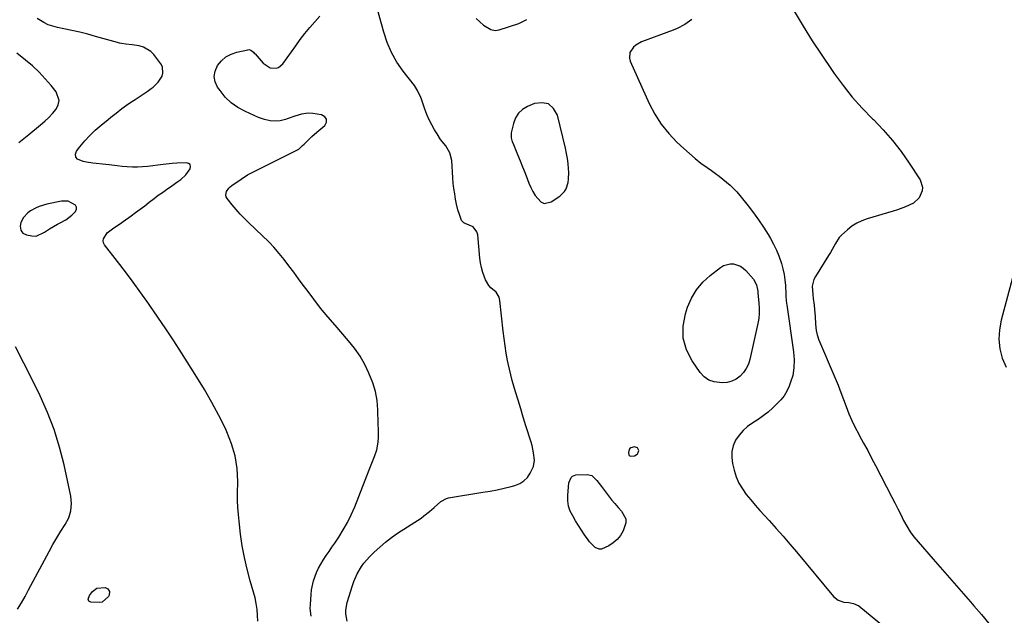
# Model space of a CAD drawing. Units: inches. Extents: x 1910888 to 1916189, y 437807 to 443131.
# Drawn here: x 1912011 to 1912542, y 441790 to 442111 of the extents above; entities that cross this region are included whole.
import ezdxf

# ---------------------------------------------------------------- set-up
doc = ezdxf.new("R2010")
doc.units = ezdxf.units.IN
doc.header["$MEASUREMENT"] = 0
for name, color, linetype in [('1', 7, 'Continuous'), ('7', 7, 'Continuous'), ('8', 7, 'Continuous')]:
    doc.layers.add(name, color=color, linetype=linetype)

msp = doc.modelspace()

# ---------------------------------------------------------------- linework, layer by layer
at = {"layer": '1', "color": 18}
for points in [[(1912306.34, 442036.51, 1878), (1912305.85, 442039.27, 1878), (1912305.27, 442042, 1878), (1912300.92, 442059.94, 1878), (1912298.82, 442063.52, 1878), (1912296.15, 442065.95, 1878), (1912292.61, 442066.65, 1878), (1912288.49, 442066.2, 1878), (1912284.74, 442064.61, 1878), (1912282.06, 442062.97, 1878), (1912279.83, 442060.97, 1878), (1912278.26, 442058.41, 1878), (1912277.13, 442055.48, 1878), (1912275.98, 442050.33, 1878), (1912275.87, 442049.65, 1878), (1912275.97, 442047.59, 1878), (1912276.54, 442045.58, 1878), (1912276.79, 442044.92, 1878), (1912279.39, 442038.62, 1878), (1912280.76, 442035.27, 1878), (1912282.11, 442031.92, 1878), (1912283.43, 442028.55, 1878), (1912284.74, 442025.18, 1878), (1912285.51, 442023.17, 1878), (1912286.51, 442020.85, 1878), (1912287.63, 442018.59, 1878), (1912288.92, 442016.44, 1878), (1912291.95, 442013.01, 1878), (1912293.68, 442012.26, 1878), (1912297.54, 442013.08, 1878), (1912302.18, 442016.19, 1878), (1912304.71, 442018.64, 1878), (1912305.58, 442020.15, 1878), (1912306.66, 442023.59, 1878), (1912306.95, 442025.39, 1878), (1912307.04, 442029.04, 1878), (1912306.92, 442030.95, 1878), (1912306.68, 442033.74, 1878), (1912306.34, 442036.51, 1878)], [(1912024, 441996.65, 1872), (1912026.79, 441998.43, 1872), (1912031.04, 442000.96, 1872), (1912032.5, 442001.73, 1872), (1912035.54, 442003.42, 1872), (1912038.85, 442005.98, 1872), (1912040.7, 442007.89, 1872), (1912041.23, 442009.12, 1872), (1912041.33, 442010.26, 1872), (1912040.77, 442011.26, 1872), (1912036.87, 442013.42, 1872), (1912033.19, 442013.41, 1872), (1912025.33, 442011.75, 1872), (1912021.12, 442010.5, 1872), (1912019.12, 442009.61, 1872), (1912016.42, 442008.15, 1872), (1912015.01, 442007.14, 1872), (1912012.74, 442004.63, 1872), (1912011.32, 442001.94, 1872), (1912010.85, 441999.9, 1872), (1912011.21, 441997.83, 1872), (1912011.75, 441996.93, 1872), (1912012.41, 441996.18, 1872), (1912014.24, 441995.29, 1872), (1912017.23, 441994.66, 1872), (1912019.61, 441994.6, 1872), (1912024, 441996.65, 1872)], [(1912344.06, 441880.29, 1878), (1912342.46, 441880.74, 1878), (1912340.52, 441880.27, 1878), (1912339.93, 441879.87, 1878), (1912339.55, 441879.27, 1878), (1912339.21, 441877.71, 1878), (1912339.46, 441876.5, 1878), (1912339.71, 441876.15, 1878), (1912340.39, 441875.72, 1878), (1912342.56, 441875.98, 1878), (1912343.46, 441876.4, 1878), (1912344.16, 441876.98, 1878), (1912344.57, 441877.8, 1878), (1912344.77, 441878.77, 1878), (1912344.06, 441880.29, 1878)]]:
    msp.add_polyline3d(points, dxfattribs=at)
at = {"layer": '7', "color": 18}
for points in [[(1912187.47, 441786.57, 1878), (1912186.65, 441790.62, 1878), (1912186.62, 441792.68, 1878), (1912187.36, 441796.76, 1878), (1912190.21, 441805.86, 1878), (1912190.96, 441808.02, 1878), (1912192.8, 441812.19, 1878), (1912195.11, 441816.14, 1878), (1912196.43, 441817.99, 1878), (1912199.45, 441821.41, 1878), (1912201.98, 441823.92, 1878), (1912204.95, 441826.7, 1878), (1912208.03, 441829.35, 1878), (1912211.26, 441831.8, 1878), (1912214.6, 441834.12, 1878), (1912227.27, 441842.36, 1878), (1912228.85, 441843.45, 1878), (1912231.85, 441845.8, 1878), (1912234.3, 441848.01, 1878), (1912236.1, 441849.66, 1878), (1912237.93, 441851.27, 1878), (1912241.02, 441852.98, 1878), (1912242.18, 441853.26, 1878), (1912260.69, 441856.24, 1878), (1912264.55, 441856.91, 1878), (1912268.39, 441857.66, 1878), (1912272.21, 441858.51, 1878), (1912276.02, 441859.43, 1878), (1912277.94, 441859.92, 1878), (1912280.53, 441860.96, 1878), (1912282.82, 441862.36, 1878), (1912284.69, 441864.29, 1878), (1912286.27, 441866.59, 1878), (1912287.96, 441870.25, 1878), (1912288.52, 441873.58, 1878), (1912288.07, 441877.63, 1878), (1912287.22, 441881.45, 1878), (1912286.68, 441883.34, 1878), (1912283.92, 441892.2, 1878), (1912282.5, 441896.77, 1878), (1912281.1, 441901.34, 1878), (1912279.71, 441905.92, 1878), (1912278.34, 441910.5, 1878), (1912277.41, 441913.61, 1878), (1912276.55, 441916.65, 1878), (1912275.74, 441919.7, 1878), (1912275.02, 441922.78, 1878), (1912274.35, 441925.87, 1878), (1912274.03, 441927.49, 1878), (1912273.3, 441931.41, 1878), (1912272.64, 441935.34, 1878), (1912272.1, 441939.29, 1878), (1912271.63, 441943.25, 1878), (1912269.9, 441959.87, 1878), (1912269.49, 441961.56, 1878), (1912267.76, 441964.4, 1878), (1912265.04, 441966.68, 1878), (1912263.81, 441967.94, 1878), (1912262.04, 441971.02, 1878), (1912260.62, 441975.02, 1878), (1912259.92, 441977.55, 1878), (1912259.42, 441980.13, 1878), (1912259.07, 441982.74, 1878), (1912257.9, 441995.29, 1878), (1912257.44, 441996.96, 1878), (1912255.48, 441999.51, 1878), (1912251.11, 442001.46, 1878), (1912250.46, 442001.78, 1878), (1912249.21, 442003.06, 1878), (1912248.17, 442005.7, 1878), (1912247.16, 442008.75, 1878), (1912246.42, 442011.87, 1878), (1912245.94, 442014.49, 1878), (1912245.45, 442017.38, 1878), (1912245.02, 442020.29, 1878), (1912244.7, 442023.2, 1878), (1912244.45, 442026.13, 1878), (1912243.82, 442035.4, 1878), (1912242.85, 442039.6, 1878), (1912240.63, 442043.29, 1878), (1912237.86, 442046.8, 1878), (1912235.94, 442049.74, 1878), (1912234.58, 442052.02, 1878), (1912233.08, 442054.71, 1878), (1912231.7, 442057.45, 1878), (1912230.49, 442060.27, 1878), (1912229.4, 442063.15, 1878), (1912227.56, 442068.49, 1878), (1912227.2, 442069.48, 1878), (1912225.44, 442073.28, 1878), (1912224.33, 442075.05, 1878), (1912223.71, 442075.9, 1878), (1912217.65, 442083.7, 1878), (1912214.3, 442088.59, 1878), (1912211.37, 442093.68, 1878), (1912209.05, 442099.09, 1878), (1912207.14, 442104.71, 1878), (1912203.78, 442116.97, 1878)], [(1912139.17, 441786.68, 1874), (1912139.02, 441789.85, 1874), (1912138.74, 441793, 1874), (1912138.31, 441796.12, 1874), (1912137.66, 441799.21, 1874), (1912136.87, 441802.27, 1874), (1912135.02, 441808.51, 1874), (1912133.35, 441814.71, 1874), (1912131.9, 441820.95, 1874), (1912130.77, 441827.26, 1874), (1912129.85, 441833.61, 1874), (1912129.03, 441840.59, 1874), (1912128.67, 441844.32, 1874), (1912128.4, 441848.06, 1874), (1912128.28, 441851.81, 1874), (1912128.27, 441855.57, 1874), (1912128.37, 441862.15, 1874), (1912127.99, 441869.08, 1874), (1912126.99, 441875.89, 1874), (1912125.05, 441882.48, 1874), (1912122.48, 441888.94, 1874), (1912121.67, 441890.62, 1874), (1912118.09, 441897.75, 1874), (1912114.35, 441904.78, 1874), (1912110.37, 441911.69, 1874), (1912106.23, 441918.5, 1874), (1912098, 441931.54, 1874), (1912093.83, 441938.02, 1874), (1912089.6, 441944.46, 1874), (1912085.28, 441950.84, 1874), (1912080.89, 441957.18, 1874), (1912080.13, 441958.26, 1874), (1912076.04, 441963.99, 1874), (1912071.89, 441969.68, 1874), (1912067.67, 441975.32, 1874), (1912063.4, 441980.91, 1874), (1912056.41, 441989.93, 1874), (1912055.87, 441991, 1874), (1912055.62, 441992.08, 1874), (1912055.78, 441993.18, 1874), (1912057.86, 441996.34, 1874), (1912060.66, 441998.46, 1874), (1912063.64, 442000.42, 1874), (1912065.11, 442001.44, 1874), (1912066.56, 442002.47, 1874), (1912070.72, 442005.48, 1874), (1912073.2, 442007.29, 1874), (1912075.66, 442009.13, 1874), (1912078.1, 442011, 1874), (1912080.53, 442012.89, 1874), (1912083.23, 442014.98, 1874), (1912085.41, 442016.62, 1874), (1912087.63, 442018.21, 1874), (1912089.86, 442019.77, 1874), (1912092.75, 442021.76, 1874), (1912095.95, 442024.01, 1874), (1912097.53, 442025.15, 1874), (1912100.38, 442027.72, 1874), (1912102.62, 442030.84, 1874), (1912102.67, 442030.94, 1874), (1912102.84, 442032.18, 1874), (1912102.63, 442033.19, 1874), (1912101.83, 442033.83, 1874), (1912100.64, 442034.24, 1874), (1912095.47, 442034, 1874), (1912093.02, 442033.84, 1874), (1912088.14, 442033.32, 1874), (1912085.13, 442032.87, 1874), (1912082.42, 442032.48, 1874), (1912079.69, 442032.17, 1874), (1912076.96, 442031.97, 1874), (1912074.22, 442031.85, 1874), (1912071.45, 442031.85, 1874), (1912068.7, 442031.94, 1874), (1912065.96, 442032.16, 1874), (1912063.22, 442032.47, 1874), (1912058.87, 442033.07, 1874), (1912057.13, 442033.29, 1874), (1912055.39, 442033.49, 1874), (1912051.89, 442033.79, 1874), (1912050.15, 442033.95, 1874), (1912046.68, 442034.45, 1874), (1912044.96, 442034.79, 1874), (1912041.77, 442036.13, 1874), (1912040.85, 442037.3, 1874), (1912040.8, 442038.78, 1874), (1912041.34, 442040.48, 1874), (1912043.14, 442042.83, 1874), (1912045.75, 442045.98, 1874), (1912048.49, 442049, 1874), (1912051.44, 442051.81, 1874), (1912054.53, 442054.49, 1874), (1912058.43, 442057.63, 1874), (1912059.86, 442058.77, 1874), (1912062.7, 442061.06, 1874), (1912065.75, 442063.5, 1874), (1912069.62, 442066.21, 1874), (1912073, 442068.38, 1874), (1912075.18, 442069.8, 1874), (1912077.33, 442071.26, 1874), (1912079.46, 442072.76, 1874), (1912081.56, 442074.29, 1874), (1912082.61, 442075.08, 1874), (1912085.38, 442077.7, 1874), (1912087.46, 442080.93, 1874), (1912087.97, 442082.66, 1874), (1912087.65, 442085.99, 1874), (1912086.84, 442087.59, 1874), (1912083.07, 442092.59, 1874), (1912081.41, 442094.32, 1874), (1912077.45, 442096.71, 1874), (1912075.14, 442097.37, 1874), (1912071.35, 442097.96, 1874), (1912067.9, 442098.3, 1874), (1912065.61, 442098.56, 1874), (1912064.49, 442098.79, 1874), (1912063.37, 442099.08, 1874), (1912051.58, 442102.46, 1874), (1912047.33, 442103.62, 1874), (1912043.07, 442104.71, 1874), (1912038.78, 442105.68, 1874), (1912034.47, 442106.58, 1874), (1912030.99, 442107.25, 1874), (1912028.47, 442107.91, 1874), (1912026.03, 442108.75, 1874), (1912023.7, 442109.89, 1874), (1912020.03, 442112.18, 1874)], [(1912167.97, 441789.42, 1876), (1912167.5, 441793.52, 1876), (1912167.53, 441795.59, 1876), (1912167.91, 441801.08, 1876), (1912168.19, 441803.54, 1876), (1912169.2, 441808.36, 1876), (1912170.87, 441813.01, 1876), (1912171.9, 441815.25, 1876), (1912174.41, 441819.51, 1876), (1912176.15, 441822.08, 1876), (1912177.65, 441824.31, 1876), (1912179.16, 441826.54, 1876), (1912180.67, 441828.77, 1876), (1912182.87, 441832.01, 1876), (1912185.33, 441835.93, 1876), (1912187.62, 441839.95, 1876), (1912189.64, 441844.1, 1876), (1912191.48, 441848.36, 1876), (1912199.34, 441868.31, 1876), (1912200.04, 441870.1, 1876), (1912200.74, 441871.89, 1876), (1912202.1, 441875.49, 1876), (1912203.34, 441879.12, 1876), (1912204.19, 441883.25, 1876), (1912204.4, 441886.05, 1876), (1912204.4, 441887.46, 1876), (1912204.13, 441895.81, 1876), (1912204.04, 441898.32, 1876), (1912203.91, 441900.82, 1876), (1912203.75, 441903.31, 1876), (1912203.57, 441905.81, 1876), (1912202.78, 441910.71, 1876), (1912201.25, 441915.42, 1876), (1912199.15, 441920.5, 1876), (1912196.92, 441925.22, 1876), (1912194.4, 441929.75, 1876), (1912191.45, 441934.01, 1876), (1912188.21, 441938.1, 1876), (1912180.85, 441946.47, 1876), (1912176.92, 441951.06, 1876), (1912173.09, 441955.72, 1876), (1912169.38, 441960.49, 1876), (1912165.76, 441965.32, 1876), (1912163.74, 441968.1, 1876), (1912161.18, 441971.59, 1876), (1912158.6, 441975.06, 1876), (1912155.99, 441978.5, 1876), (1912153.36, 441981.93, 1876), (1912150.64, 441985.28, 1876), (1912147.82, 441988.54, 1876), (1912144.85, 441991.67, 1876), (1912141.78, 441994.7, 1876), (1912134.29, 442001.78, 1876), (1912131.93, 442004.11, 1876), (1912129.63, 442006.5, 1876), (1912127.44, 442008.98, 1876), (1912125.32, 442011.53, 1876), (1912122.56, 442014.98, 1876), (1912122.09, 442015.87, 1876), (1912121.85, 442016.77, 1876), (1912122.27, 442018.66, 1876), (1912123.54, 442020.43, 1876), (1912124.33, 442021.19, 1876), (1912125.18, 442021.88, 1876), (1912130.21, 442025.42, 1876), (1912133.6, 442027.61, 1876), (1912135.36, 442028.59, 1876), (1912138.97, 442030.4, 1876), (1912142.6, 442032.18, 1876), (1912144.41, 442033.08, 1876), (1912160.93, 442041.34, 1876), (1912161.4, 442041.61, 1876), (1912163.36, 442043.44, 1876), (1912164.12, 442044.22, 1876), (1912165.81, 442045.94, 1876), (1912168.33, 442048.38, 1876), (1912170.95, 442050.7, 1876), (1912175.29, 442054.37, 1876), (1912176.17, 442056.18, 1876), (1912176.31, 442057.77, 1876), (1912175.35, 442059.04, 1876), (1912173.63, 442060.09, 1876), (1912168.86, 442060.76, 1876), (1912166.42, 442060.91, 1876), (1912162.77, 442060.46, 1876), (1912159.23, 442059.43, 1876), (1912154.97, 442057.86, 1876), (1912154.03, 442057.54, 1876), (1912151.15, 442056.8, 1876), (1912149.19, 442056.59, 1876), (1912145.92, 442056.89, 1876), (1912142.71, 442057.58, 1876), (1912141.15, 442058.09, 1876), (1912139.62, 442058.68, 1876), (1912132.45, 442061.81, 1876), (1912128.46, 442063.98, 1876), (1912124.8, 442066.53, 1876), (1912121.62, 442069.66, 1876), (1912118.77, 442073.17, 1876), (1912117.46, 442075.09, 1876), (1912116.21, 442077.97, 1876), (1912115.66, 442080.85, 1876), (1912116.15, 442083.75, 1876), (1912117.35, 442086.65, 1876), (1912119.48, 442089.21, 1876), (1912121.91, 442091.35, 1876), (1912124.76, 442092.86, 1876), (1912127.91, 442093.96, 1876), (1912133.74, 442095.24, 1876), (1912134.32, 442095.28, 1876), (1912135.41, 442095.02, 1876), (1912136.84, 442093.89, 1876), (1912137.27, 442093.45, 1876), (1912137.69, 442092.99, 1876), (1912142, 442087.99, 1876), (1912145.91, 442085.52, 1876), (1912149, 442085.31, 1876), (1912150.41, 442085.7, 1876), (1912152.7, 442087.61, 1876), (1912159.64, 442097.34, 1876), (1912162.1, 442100.69, 1876), (1912164.64, 442103.98, 1876), (1912167.28, 442107.2, 1876), (1912169.99, 442110.36, 1876), (1912172.58, 442113.29, 1876)], [(1912257.03, 442112.04, 1878), (1912261, 442108.51, 1878), (1912265.02, 442106.09, 1878), (1912267.27, 442105.65, 1878), (1912268.4, 442105.73, 1878), (1912269.54, 442105.97, 1878), (1912280.15, 442109.33, 1878), (1912284.41, 442111.55, 1878)], [(1912373.54, 442111.56, 1878), (1912369.74, 442108.83, 1878), (1912365.56, 442106.67, 1878), (1912363.38, 442105.77, 1878), (1912346.32, 442099.43, 1878), (1912343.25, 442097.74, 1878), (1912341.96, 442096.57, 1878), (1912340.05, 442093.74, 1878), (1912339.73, 442090.62, 1878), (1912340.16, 442089.01, 1878), (1912350.44, 442066.18, 1878), (1912353.46, 442060.42, 1878), (1912356.89, 442054.97, 1878), (1912360.96, 442049.96, 1878), (1912365.44, 442045.25, 1878), (1912369.13, 442041.81, 1878), (1912372.14, 442039.12, 1878), (1912375.22, 442036.52, 1878), (1912378.4, 442034.05, 1878), (1912381.66, 442031.67, 1878), (1912384.08, 442029.97, 1878), (1912386.16, 442028.48, 1878), (1912388.21, 442026.95, 1878), (1912390.22, 442025.37, 1878), (1912392.2, 442023.75, 1878), (1912394.1, 442022.05, 1878), (1912395.94, 442020.28, 1878), (1912397.67, 442018.41, 1878), (1912399.33, 442016.47, 1878), (1912403.86, 442010.87, 1878), (1912406.75, 442007.13, 1878), (1912409.53, 442003.31, 1878), (1912412.15, 441999.38, 1878), (1912414.65, 441995.37, 1878), (1912415.93, 441993.21, 1878), (1912417.6, 441990.17, 1878), (1912419.12, 441987.06, 1878), (1912420.41, 441983.86, 1878), (1912421.81, 441979.78, 1878), (1912422.61, 441976.85, 1878), (1912423.26, 441973.89, 1878), (1912423.68, 441970.89, 1878), (1912423.95, 441967.86, 1878), (1912424.19, 441963.21, 1878), (1912424.28, 441961.77, 1878), (1912424.59, 441958.18, 1878), (1912424.69, 441957.47, 1878), (1912428.41, 441932.08, 1878), (1912428.77, 441927.79, 1878), (1912428.59, 441923.49, 1878), (1912427.9, 441919.25, 1878), (1912426.76, 441915.64, 1878), (1912425.97, 441913.61, 1878), (1912424.71, 441910.94, 1878), (1912423.24, 441908.41, 1878), (1912421.44, 441906.1, 1878), (1912419.43, 441903.93, 1878), (1912417.16, 441901.79, 1878), (1912414.62, 441899.56, 1878), (1912411.98, 441897.45, 1878), (1912409.2, 441895.53, 1878), (1912406.33, 441893.74, 1878), (1912403.59, 441891.84, 1878), (1912401.1, 441889.7, 1878), (1912398.98, 441887.18, 1878), (1912397.12, 441884.41, 1878), (1912395.85, 441881.37, 1878), (1912395.07, 441878.27, 1878), (1912395.01, 441875.09, 1878), (1912395.43, 441871.83, 1878), (1912396.35, 441868.18, 1878), (1912397.48, 441864.65, 1878), (1912398.9, 441861.26, 1878), (1912400.75, 441858.09, 1878), (1912402.88, 441855.05, 1878), (1912405.26, 441852.15, 1878), (1912407.68, 441849.29, 1878), (1912410.15, 441846.47, 1878), (1912412.66, 441843.68, 1878), (1912415.19, 441840.93, 1878), (1912418.96, 441836.77, 1878), (1912422.7, 441832.57, 1878), (1912426.37, 441828.32, 1878), (1912429.99, 441824.03, 1878), (1912449.99, 441800.04, 1878), (1912452.49, 441797.98, 1878), (1912455.58, 441796.98, 1878), (1912458.13, 441796.65, 1878), (1912460.66, 441796.27, 1878), (1912463.66, 441794.92, 1878), (1912487.22, 441775.46, 1878)], [(1912428.76, 442116.05, 1876), (1912433.57, 442108.04, 1876), (1912438.5, 442100.11, 1876), (1912443.6, 442092.3, 1876), (1912448.83, 442084.56, 1876), (1912450.34, 442082.39, 1876), (1912455.08, 442075.95, 1876), (1912460.06, 442069.7, 1876), (1912465.38, 442063.75, 1876), (1912470.94, 442057.99, 1876), (1912471.45, 442057.49, 1876), (1912476.74, 442051.98, 1876), (1912481.78, 442046.25, 1876), (1912486.43, 442040.21, 1876), (1912490.83, 442033.97, 1876), (1912496.78, 442024.9, 1876), (1912498.06, 442021.07, 1876), (1912497.88, 442019.1, 1876), (1912496.15, 442015.27, 1876), (1912493.11, 442012.38, 1876), (1912488.83, 442010.36, 1876), (1912484.4, 442008.78, 1876), (1912482.16, 442008.07, 1876), (1912468.11, 442003.9, 1876), (1912465.22, 442002.83, 1876), (1912462.45, 442001.54, 1876), (1912459.87, 441999.92, 1876), (1912457.42, 441998.06, 1876), (1912454.22, 441995.17, 1876), (1912452.99, 441993.77, 1876), (1912450.98, 441990.63, 1876), (1912450.1, 441988.96, 1876), (1912448.24, 441985.68, 1876), (1912447.26, 441984.06, 1876), (1912440.2, 441972.81, 1876), (1912439.35, 441971.1, 1876), (1912438.5, 441967.48, 1876), (1912438.73, 441963.13, 1876), (1912438.98, 441960.93, 1876), (1912439.41, 441957.28, 1876), (1912439.63, 441954.93, 1876), (1912439.95, 441951.12, 1876), (1912440.27, 441947.04, 1876), (1912440.64, 441943.53, 1876), (1912441.08, 441941.24, 1876), (1912441.43, 441940.12, 1876), (1912441.84, 441939.02, 1876), (1912450.82, 441917.81, 1876), (1912452.39, 441914.02, 1876), (1912453.92, 441910.21, 1876), (1912455.38, 441906.37, 1876), (1912456.8, 441902.52, 1876), (1912458.28, 441898.7, 1876), (1912459.88, 441894.93, 1876), (1912461.66, 441891.25, 1876), (1912463.56, 441887.62, 1876), (1912464.02, 441886.8, 1876), (1912466.22, 441882.8, 1876), (1912468.39, 441878.78, 1876), (1912470.53, 441874.74, 1876), (1912472.64, 441870.68, 1876), (1912481.41, 441853.66, 1876), (1912483.03, 441850.52, 1876), (1912484.63, 441847.37, 1876), (1912486.22, 441844.21, 1876), (1912487.8, 441841.05, 1876), (1912489.49, 441837.96, 1876), (1912491.33, 441834.98, 1876), (1912493.39, 441832.14, 1876), (1912495.61, 441829.41, 1876), (1912503.78, 441820.08, 1876), (1912508.8, 441814.34, 1876), (1912513.82, 441808.59, 1876), (1912518.83, 441802.84, 1876), (1912523.84, 441797.09, 1876), (1912525.74, 441794.89, 1876), (1912529.76, 441790.2, 1876), (1912533.74, 441785.48, 1876)], [(1912010.17, 442045.15, 1872), (1912012.88, 442047.25, 1872), (1912015.55, 442049.41, 1872), (1912021.91, 442054.67, 1872), (1912024.14, 442056.63, 1872), (1912026.29, 442058.68, 1872), (1912028.32, 442060.86, 1872), (1912030.25, 442063.12, 1872), (1912031.41, 442065.45, 1872), (1912031.91, 442067.78, 1872), (1912030.29, 442072.45, 1872), (1912027.53, 442075.91, 1872), (1912024.38, 442079.61, 1872), (1912021.07, 442083.16, 1872), (1912017.53, 442086.47, 1872), (1912013.83, 442089.63, 1872), (1912009.12, 442093.39, 1872)], [(1912549.2, 441982.06, 1874), (1912540.38, 441949.17, 1874), (1912539.48, 441944.02, 1874), (1912539.19, 441938.88, 1874), (1912539.81, 441933.77, 1874), (1912541.03, 441928.68, 1874), (1912543.11, 441923.84, 1874)], [(1912009.44, 441793.13, 1872), (1912011.52, 441796.54, 1872), (1912013.51, 441800.01, 1872), (1912015.44, 441803.52, 1872), (1912026.48, 441824.28, 1872), (1912028.54, 441828.01, 1872), (1912030.67, 441831.68, 1872), (1912032.92, 441835.29, 1872), (1912035.25, 441838.85, 1872), (1912037.1, 441842.48, 1872), (1912038.31, 441846.24, 1872), (1912038.58, 441850.17, 1872), (1912038.22, 441854.23, 1872), (1912034.55, 441871.11, 1872), (1912032.12, 441880.67, 1872), (1912029.25, 441890.08, 1872), (1912025.72, 441899.27, 1872), (1912021.76, 441908.31, 1872), (1912017.4, 441917.19, 1872), (1912012.95, 441926.04, 1872), (1912008.38, 441934.81, 1872)], [(1912052.3, 441804.51, 1874), (1912056.72, 441804.85, 1874), (1912058.29, 441804.15, 1874), (1912059.11, 441802.64, 1874), (1912059.01, 441800.77, 1874), (1912058.62, 441799.94, 1874), (1912055.08, 441796.94, 1874), (1912053.74, 441796.65, 1874), (1912048.98, 441796.98, 1874), (1912048.01, 441797.5, 1874), (1912047.68, 441798.54, 1874), (1912048.28, 441800.48, 1874), (1912049.87, 441802.63, 1874), (1912052.3, 441804.51, 1874)]]:
    msp.add_polyline3d(points, dxfattribs=at)
at = {"layer": '8', "color": 18}
for points in [[(1912409.06, 441964.84, 1880), (1912409.15, 441963.82, 1880), (1912409.71, 441958.52, 1880), (1912409.87, 441955.71, 1880), (1912409.85, 441952.91, 1880), (1912409.56, 441950.12, 1880), (1912409.09, 441947.35, 1880), (1912404.82, 441928.03, 1880), (1912403.99, 441925.46, 1880), (1912402.88, 441923.05, 1880), (1912401.33, 441920.89, 1880), (1912399.5, 441918.9, 1880), (1912397.32, 441917.35, 1880), (1912395.01, 441916.17, 1880), (1912392.49, 441915.55, 1880), (1912389.83, 441915.29, 1880), (1912385.51, 441915.83, 1880), (1912382.65, 441916.86, 1880), (1912380.2, 441918.65, 1880), (1912378.01, 441920.95, 1880), (1912373.61, 441927.19, 1880), (1912370.56, 441933.22, 1880), (1912368.74, 441939.42, 1880), (1912368.74, 441945.89, 1880), (1912369.96, 441952.54, 1880), (1912371.2, 441956.19, 1880), (1912373.37, 441961.1, 1880), (1912376.04, 441965.65, 1880), (1912379.46, 441969.68, 1880), (1912383.38, 441973.35, 1880), (1912388.86, 441977.64, 1880), (1912390.51, 441978.63, 1880), (1912394.09, 441979.6, 1880), (1912396.02, 441979.58, 1880), (1912399.66, 441978.4, 1880), (1912401.22, 441977.33, 1880), (1912402.66, 441976.01, 1880), (1912406.68, 441971.4, 1880), (1912408.37, 441968.36, 1880), (1912409.06, 441964.84, 1880)], [(1912337.77, 441841.96, 1880), (1912337.76, 441839.68, 1880), (1912336.37, 441835.46, 1880), (1912334.93, 441832.97, 1880), (1912333.21, 441830.75, 1880), (1912331.07, 441828.92, 1880), (1912328.66, 441827.35, 1880), (1912324.67, 441825.57, 1880), (1912323.47, 441825.48, 1880), (1912321.19, 441826.43, 1880), (1912318.26, 441829.44, 1880), (1912317.43, 441830.57, 1880), (1912315.59, 441833.36, 1880), (1912313.95, 441835.86, 1880), (1912312.33, 441838.38, 1880), (1912310.73, 441840.91, 1880), (1912309.14, 441843.45, 1880), (1912307.86, 441846.06, 1880), (1912306.92, 441848.76, 1880), (1912306.51, 441851.59, 1880), (1912306.45, 441854.51, 1880), (1912306.8, 441859.12, 1880), (1912307.14, 441861.32, 1880), (1912308.35, 441864.29, 1880), (1912309.02, 441864.97, 1880), (1912310.88, 441865.59, 1880), (1912317, 441865.79, 1880), (1912319.43, 441865.29, 1880), (1912322.2, 441862.68, 1880), (1912324.65, 441859.45, 1880), (1912328.43, 441854.37, 1880), (1912330.11, 441852.21, 1880), (1912331.85, 441850.11, 1880), (1912333.68, 441848.09, 1880), (1912335.57, 441846.13, 1880), (1912337.77, 441841.96, 1880)]]:
    msp.add_polyline3d(points, dxfattribs=at)

doc.saveas('drawing.dxf')
